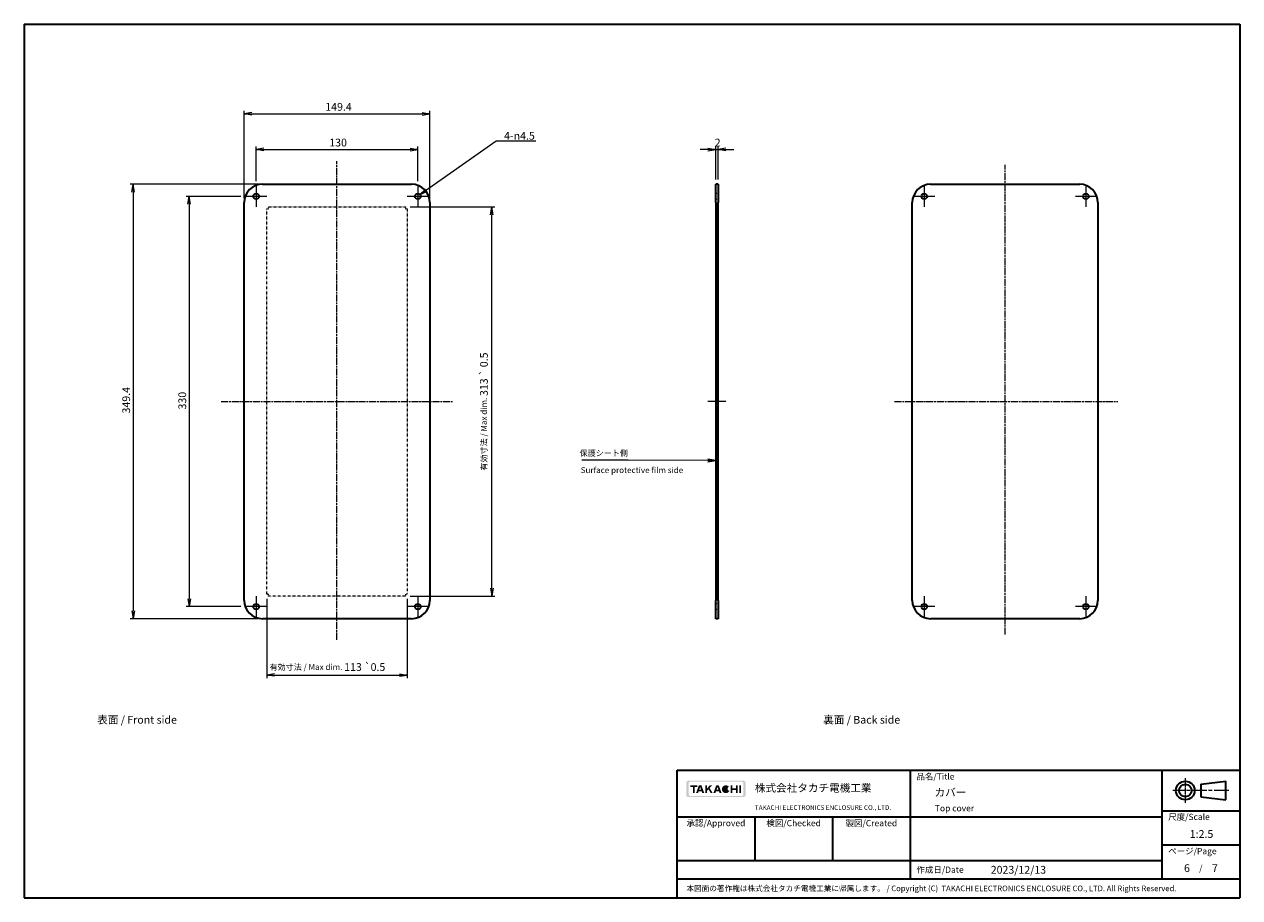
# Model space of a CAD drawing. Units: millimetres. Extents: x 0 to 7163, y 0 to 1546.
# Drawn here: x 5198 to 6176, y 0 to 702 of the extents above; entities that cross this region are included whole.
import ezdxf
from ezdxf.enums import TextEntityAlignment as Align

# ---------------------------------------------------------------- set-up
doc = ezdxf.new("R2010")
doc.units = ezdxf.units.MM
for name, pattern in [('CHAIN', [0.3543, 0.2362, -0.0295, 0.0591, -0.0295]), ('DASH_DOUBLE_DOT', [0.4398, 0.24, -0.06, 0.0098, -0.06, 0.01, -0.06]), ('DASHED', [0.2067, 0.1654, -0.0413])]:
    doc.linetypes.add(name, pattern=pattern)
for name, color, linetype, lineweight in [('Border (ISO)', 7, 'Continuous', 35), ('Dimension (ISO)', 7, 'Continuous', 18), ('Dimension (ISO) @ 1', 7, 'Continuous', 18), ('Hidden (ISO)', 7, 'DASHED', 18), ('Sketch Geometry (ISO)', 7, 'Continuous', 18), ('Symbol (ISO)', 7, 'Continuous', 18), ('Symbol (ISO) @ 1', 7, 'Continuous', 18), ('Title (ISO)', 7, 'Continuous', 35), ('Visible (ISO)', 7, 'Continuous', 35)]:
    doc.layers.add(name, color=color, linetype=linetype, lineweight=lineweight)
for name, color, linetype, lineweight, true_color in [('Center Mark (ISO)', 7, 'Continuous', 18, 0x80ffff), ('Centerline (ISO)', 7, 'Continuous', 18, 0x80ffff), ('Hatch (ISO)', 1, 'Continuous', 18, 0xff0000)]:
    doc.layers.add(name, color=color, linetype=linetype, lineweight=lineweight, true_color=true_color)
doc.styles.add('Note Text (TK)', font='MS PGothic.ttf')
doc.styles.add('文字スタイル40', font='MS PGothic.ttf')
doc.styles.add('文字スタイル67', font='arial.ttf')
doc.dimstyles.new('Default - Method 1b (TK)', dxfattribs={"dimscale": 3, "dimtxt": 2.5, "dimasz": 2.5, "dimexe": 1, "dimexo": 1.5, "dimgap": 1, "dimtad": 1, "dimrnd": 1e-08, "dimdsep": 46, "dimtxsty": 'Note Text (TK)', "dimblk": 'OPEN', "dimcen": 0.09, "dimdle": 5, "dimclrd": 100, "dimclre": 100, "dimclrt": 7, "dimadec": 1, "dimazin": 1, "dimtfac": 1, "dimtmove": 0, "dimatfit": 3, "dimldrblk": 'OPEN', "dimfxl": 0, "dimtolj": 1, "dimlwd": -1, "dimlwe": -1, "dimarcsym": 0})
doc.dimstyles.new('Default - Method 1b (TK)$7', dxfattribs={"dimscale": 5.5, "dimtxt": 2.5, "dimasz": 2.5, "dimexe": 1, "dimexo": 1.5, "dimgap": 1, "dimtad": 1, "dimrnd": 1e-08, "dimdsep": 46, "dimtxsty": 'Note Text (TK)', "dimblk": 'OPEN', "dimcen": 0.09, "dimdle": 5, "dimclrd": 256, "dimclre": 100, "dimclrt": 7, "dimadec": 1, "dimazin": 1, "dimtfac": 1, "dimtmove": 0, "dimatfit": 3, "dimldrblk": 'OPEN', "dimfxl": 0, "dimtolj": 1, "dimlwd": -1, "dimlwe": -1, "dimarcsym": 0})

# ---------------------------------------------------------------- blocks, each defined once
blk = doc.blocks.new('図面枠 tk図枠')
at = {"layer": 'Border (ISO)'}
for p, q in [((14.5, 289), (405.5, 289)), ((14.5, 289), (14.5, 8)), ((405.5, 289), (405.5, 8)), ((14.5, 8), (405.5, 8))]:
    blk.add_line(p, q, dxfattribs=at)
blk = doc.blocks.new('表題欄 コピー版 tk表題欄')
at = {"layer": 'Hatch (ISO)'}
h = blk.add_hatch(color=256, dxfattribs=at)
edge = h.paths.add_edge_path(flags=0)
edge.add_arc((95.44, 237.35), 0.596, 270, 360)
edge.add_line((96.04, 237.35), (96.04, 240.76))
edge.add_arc((95.44, 240.76), 0.596, 0, 90)
edge.add_line((95.44, 241.35), (79.01, 241.35))
edge.add_arc((79.01, 240.76), 0.596, 90, 180)
edge.add_line((78.41, 240.76), (78.41, 237.35))
edge.add_arc((79.01, 237.35), 0.596, 180, 270)
edge.add_line((79.01, 236.75), (95.44, 236.75))
edge = h.paths.add_edge_path()
edge.add_line((77.71, 241), (77.71, 237.1))
edge.add_arc((78.41, 237.1), 0.702, 180, 270)
edge.add_line((78.41, 236.4), (96.04, 236.4))
edge.add_arc((96.04, 237.1), 0.702, 270, 360)
edge.add_line((96.74, 237.1), (96.74, 241))
edge.add_arc((96.04, 241), 0.702, 0, 90)
edge.add_line((96.04, 241.71), (78.41, 241.71))
edge.add_arc((78.41, 241), 0.702, 90, 180)
for points in [[(78.94, 240.2), (78.94, 239.71), (79.79, 239.71), (79.79, 237.71), (80.38, 237.71), (80.38, 239.71), (81.23, 239.71), (81.23, 240.2)], [(85.55, 237.71), (84.81, 238.94), (84.29, 238.37), (84.29, 237.71), (83.77, 237.71), (83.77, 240.2), (84.29, 240.2), (84.29, 239.15), (85.26, 240.2), (85.98, 240.2), (85.19, 239.35), (86.17, 237.71)], [(91.96, 240.2), (91.96, 237.71), (92.48, 237.71), (92.48, 238.71), (93.64, 238.71), (93.64, 237.71), (94.16, 237.71), (94.16, 240.2), (93.64, 240.2), (93.64, 239.2), (92.48, 239.2), (92.48, 240.2)], [(94.71, 240.2), (94.71, 237.71), (95.23, 237.71), (95.23, 240.2)]]:
    blk.add_hatch(color=256, dxfattribs=at).paths.add_polyline_path(points)
h = blk.add_hatch(color=256, dxfattribs=at)
h.paths.add_polyline_path([(82.46, 238.76), (81.82, 238.76), (82.14, 239.63)], flags=0)
h.paths.add_polyline_path([(82.65, 238.24), (81.63, 238.24), (81.44, 237.71), (80.82, 237.71), (81.73, 240.2), (82.55, 240.2), (83.46, 237.71), (82.85, 237.71)])
h = blk.add_hatch(color=256, dxfattribs=at)
h.paths.add_polyline_path([(87.4, 238.76), (88.03, 238.76), (87.72, 239.63)], flags=0)
h.paths.add_polyline_path([(87.01, 237.71), (87.21, 238.24), (88.22, 238.24), (88.42, 237.71), (89.04, 237.71), (88.12, 240.2), (87.31, 240.2), (86.39, 237.71)])
h = blk.add_hatch(color=256, dxfattribs=at)
edge = h.paths.add_edge_path()
edge.add_arc((90.39, 238.95), 1.27, 38.5505, 336.582)
edge.add_line((91.56, 238.44), (91.04, 238.67))
edge.add_ellipse((90.39, 238.95), major_axis=(0, -0.8), ratio=0.867347, start_angle=124.651, end_angle=429.4109, ccw=False)
edge.add_line((90.96, 239.41), (91.39, 239.74))
at = {"layer": 'Title (ISO)'}
for p, q in [((74.71, 245.05), (255.71, 245.05)), ((74.71, 204.05), (74.71, 245.05)), ((149.71, 245.05), (149.71, 210.05)), ((230.71, 245.05), (230.71, 210.05)), ((255.71, 245.05), (255.71, 204.05)), ((243.21, 240.55), (251.21, 241.55)), ((243.21, 240.55), (243.21, 236.55)), ((251.21, 235.55), (251.21, 241.55)), ((243.21, 236.55), (251.21, 235.55)), ((230.71, 232.05), (255.71, 232.05)), ((74.71, 230.05), (230.71, 230.05)), ((99.71, 230.05), (99.71, 216.05)), ((124.71, 230.05), (124.71, 216.05)), ((230.71, 221.05), (255.71, 221.05)), ((74.71, 216.05), (230.71, 216.05)), ((255.71, 210.05), (74.71, 210.05)), ((74.71, 204.05), (255.71, 204.05))]:
    blk.add_line(p, q, dxfattribs=at)
at = {"layer": 'Title (ISO)', "color": 4, "linetype": 'CHAIN', "lineweight": 18, "ltscale": 8.88956, "true_color": 0x00ffff}
blk.add_line((238.21, 242.55), (238.21, 234.55), dxfattribs=at)
at = {"layer": 'Title (ISO)', "color": 4, "linetype": 'CHAIN', "lineweight": 18, "ltscale": 20.001633, "true_color": 0x00ffff}
blk.add_line((252.21, 238.55), (234.21, 238.55), dxfattribs=at)
at = {"layer": 'Title (ISO)'}
for radius in [3, 2]:
    blk.add_circle((238.21, 238.55), radius, dxfattribs=at)
at = {"layer": 'Title (ISO)', "color": 1, "true_color": 0xff0000, "char_height": 2, "line_spacing_factor": 1.5, "style": 'Note Text (TK)'}
for s, insert, attachment_point in [('\\fＭＳ Ｐゴシック|b0|i0;{\\H2.0000;品名/Title}', (151.71, 243.05), 4), ('\\fＭＳ Ｐゴシック|b0|i0;{\\H2.0000;尺度/Scale}', (232.71, 230.05), 4), ('\\fＭＳ Ｐゴシック|b0|i0;{\\H2.0000;承認/Approved}', (87.21, 228.05), 5), ('\\fＭＳ Ｐゴシック|b0|i0;{\\H2.0000;検図/Checked}', (112.21, 228.05), 5), ('\\fＭＳ Ｐゴシック|b0|i0;{\\H2.0000;製図/Created}', (137.21, 228.05), 5), ('\\fＭＳ Ｐゴシック|b0|i0;{\\H2.0000;ページ/Page}', (232.71, 219.05), 4), ('\\fＭＳ Ｐゴシック|b0|i0;{\\H2.0000;作成日/Date}', (151.71, 213.05), 4)]:
    blk.add_mtext(s, dxfattribs=dict(at, insert=insert, attachment_point=attachment_point))
at = {"layer": 'Title (ISO)', "color": 7, "line_spacing_factor": 1.5, "style": 'Note Text (TK)'}
for s, insert, char_height, attachment_point in [('株式会社タカチ電機工業', (99.74, 239.05), 2.5, 4), ('\\fArial|b0|i0;{\\H1.4986;TAKACHI ELECTRONICS ENCLOSURE CO., LTD.}', (99.74, 233.05), 1.4986, 4), ('\\fＭＳ Ｐゴシック|b0|i0;{\\H2.0000;/}', (243.21, 213.55), 2, 5), ('\\fMS PGothic|b0|i0;{\\H1.8000;本図面の著作権は株式会社タカチ電機工業に帰属します。 / Copyright (C)\xa0 TAKACHI ELECTRONICS ENCLOSURE CO., LTD. All Rights Reserved.}', (77.71, 207.05), 1.8, 4)]:
    blk.add_mtext(s, dxfattribs=dict(at, insert=insert, char_height=char_height, attachment_point=attachment_point))
at = {"layer": 'Title (ISO)', "color": 7}
for tag, p, height, style in [('<品名>_001', (157.5, 236.65), 2.5, 'Note Text (TK)'), ('<Title>_001', (157.71, 231.55), 2, '文字スタイル67'), ('<型番>_001', (157.66, 219.99), 3, '文字スタイル40'), ('<総ページ数>_001', (246.79, 212.3), 2.5, 'Note Text (TK)'), ('作成日_001', (175.64, 211.78), 2.5, 'Note Text (TK)'), ('<ページ_No.>_001', (237.95, 212.3), 2.5, 'Note Text (TK)')]:
    blk.add_attdef(tag, p, '', height=height, dxfattribs=dict(at, style=style))
at = {"layer": 'Title (ISO)', "color": 7, "style": 'Note Text (TK)'}
for tag, p in [('<尺度>', (243.21, 224.55)), ('<部品サイズ>', (112.21, 213.05))]:
    blk.add_attdef(tag, text='', height=2.5, dxfattribs=at).set_placement(p, align=Align.MIDDLE_CENTER)
blk = doc.blocks.new('_Open')
at = {"color": 0, "linetype": 'ByBlock', "lineweight": -2}
for p, q in [((-1, 0.17), (0, 0)), ((-1, -0.17), (0, 0)), ((0, 0), (-1, 0))]:
    blk.add_line(p, q, dxfattribs=at)
blk = doc.blocks.new('*D82')
at = {"layer": 'Defpoints', "color": 0, "transparency": 16777216}
for p in [(5756.24, 601.73), (5754.24, 573.82), (5756.24, 573.82)]:
    blk.add_point(p, dxfattribs=at)
at = {"layer": 'Dimension (ISO)', "color": 100, "transparency": 16777216}
for p, q in [((5747.99, 601.73), (5741.74, 601.73)), ((5754.24, 577.57), (5754.24, 604.23)), ((5754.24, 601.73), (5756.24, 601.73)), ((5756.24, 577.57), (5756.24, 604.23)), ((5762.49, 601.73), (5768.74, 601.73))]:
    blk.add_line(p, q, dxfattribs=at)
at = {"layer": 'Dimension (ISO)', "color": 100, "transparency": 16777216, "xscale": 6.25, "yscale": 6.25, "zscale": 6.25}
blk.add_blockref('_Open', (5754.24, 601.73), dxfattribs=at)
at = {"layer": 'Dimension (ISO)', "color": 100, "transparency": 16777216, "xscale": 6.25, "yscale": 6.25, "zscale": 6.25, "rotation": 180}
blk.add_blockref('_Open', (5756.24, 601.73), dxfattribs=at)
at = {"layer": 'Dimension (ISO)', "color": 7, "transparency": 16777216, "insert": (5753.43, 607.36), "char_height": 6.25, "attachment_point": 4, "style": 'Note Text (TK)'}
blk.add_mtext('\\A1;2', dxfattribs=at)
blk = doc.blocks.new('*D83')
at = {"layer": 'Defpoints', "color": 0, "transparency": 16777216}
for p in [(5389.62, 573.82), (5285.75, 224.42), (5389.62, 224.42)]:
    blk.add_point(p, dxfattribs=at)
at = {"layer": 'Dimension (ISO)', "color": 100, "transparency": 16777216}
for p, q in [((5385.87, 573.82), (5283.25, 573.82)), ((5285.75, 567.57), (5285.75, 230.67)), ((5385.87, 224.42), (5283.25, 224.42))]:
    blk.add_line(p, q, dxfattribs=at)
at = {"layer": 'Dimension (ISO)', "color": 100, "transparency": 16777216, "xscale": 6.25, "yscale": 6.25, "zscale": 6.25}
for p, rotation in [((5285.75, 573.82), 90), ((5285.75, 224.42), 270)]:
    blk.add_blockref('_Open', p, dxfattribs=dict(at, rotation=rotation))
at = {"layer": 'Dimension (ISO)', "color": 7, "transparency": 16777216, "insert": (5280.12, 389.48), "char_height": 6.25, "attachment_point": 4, "rotation": 90, "style": 'Note Text (TK)'}
blk.add_mtext('\\A1;349.4', dxfattribs=at)
blk = doc.blocks.new('*D84')
at = {"layer": 'Defpoints', "color": 0, "transparency": 16777216}
for p in [(5524.32, 630.5), (5374.92, 559.12), (5524.32, 559.12)]:
    blk.add_point(p, dxfattribs=at)
at = {"layer": 'Dimension (ISO)', "color": 100, "transparency": 16777216}
for p, q in [((5374.92, 562.87), (5374.92, 633)), ((5381.17, 630.5), (5518.07, 630.5)), ((5524.32, 562.87), (5524.32, 633))]:
    blk.add_line(p, q, dxfattribs=at)
at = {"layer": 'Dimension (ISO)', "color": 100, "transparency": 16777216, "xscale": 6.25, "yscale": 6.25, "zscale": 6.25, "rotation": 180}
blk.add_blockref('_Open', (5374.92, 630.5), dxfattribs=at)
at = {"layer": 'Dimension (ISO)', "color": 100, "transparency": 16777216, "xscale": 6.25, "yscale": 6.25, "zscale": 6.25}
blk.add_blockref('_Open', (5524.32, 630.5), dxfattribs=at)
at = {"layer": 'Dimension (ISO)', "color": 7, "transparency": 16777216, "insert": (5440.23, 636.13), "char_height": 6.25, "attachment_point": 4, "style": 'Note Text (TK)'}
blk.add_mtext('\\A1;149.4', dxfattribs=at)
blk = doc.blocks.new('*D85')
at = {"layer": 'Defpoints', "color": 0, "transparency": 16777216}
for p in [(5514.62, 601.73), (5384.62, 572.62), (5514.62, 572.62)]:
    blk.add_point(p, dxfattribs=at)
at = {"layer": 'Dimension (ISO)', "color": 100, "transparency": 16777216}
for p, q in [((5384.62, 576.37), (5384.62, 604.23)), ((5390.87, 601.73), (5508.37, 601.73)), ((5514.62, 576.37), (5514.62, 604.23))]:
    blk.add_line(p, q, dxfattribs=at)
at = {"layer": 'Dimension (ISO)', "color": 100, "transparency": 16777216, "xscale": 6.25, "yscale": 6.25, "zscale": 6.25, "rotation": 180}
blk.add_blockref('_Open', (5384.62, 601.73), dxfattribs=at)
at = {"layer": 'Dimension (ISO)', "color": 100, "transparency": 16777216, "xscale": 6.25, "yscale": 6.25, "zscale": 6.25}
blk.add_blockref('_Open', (5514.62, 601.73), dxfattribs=at)
at = {"layer": 'Dimension (ISO)', "color": 7, "transparency": 16777216, "insert": (5443.44, 607.36), "char_height": 6.25, "attachment_point": 4, "style": 'Note Text (TK)'}
blk.add_mtext('\\A1;130', dxfattribs=at)
blk = doc.blocks.new('*D86')
at = {"layer": 'Defpoints', "color": 0, "transparency": 16777216}
for p in [(5376.12, 564.12), (5330.86, 234.12), (5376.12, 234.12)]:
    blk.add_point(p, dxfattribs=at)
at = {"layer": 'Dimension (ISO)', "color": 100, "transparency": 16777216}
for p, q in [((5372.37, 564.12), (5328.36, 564.12)), ((5330.86, 557.87), (5330.86, 240.37)), ((5372.37, 234.12), (5328.36, 234.12))]:
    blk.add_line(p, q, dxfattribs=at)
at = {"layer": 'Dimension (ISO)', "color": 100, "transparency": 16777216, "xscale": 6.25, "yscale": 6.25, "zscale": 6.25}
for p, rotation in [((5330.86, 564.12), 90), ((5330.86, 234.12), 270)]:
    blk.add_blockref('_Open', p, dxfattribs=dict(at, rotation=rotation))
at = {"layer": 'Dimension (ISO)', "color": 7, "transparency": 16777216, "insert": (5325.23, 392.69), "char_height": 6.25, "attachment_point": 4, "rotation": 90, "style": 'Note Text (TK)'}
blk.add_mtext('\\A1;330', dxfattribs=at)
blk = doc.blocks.new('*D87')
at = {"layer": 'Defpoints', "color": 0, "transparency": 16777216}
for p in [(5393.12, 244.12), (5506.12, 244.12), (5506.12, 179.12)]:
    blk.add_point(p, dxfattribs=at)
at = {"layer": 'Dimension (ISO)', "color": 100, "transparency": 16777216}
for p, q in [((5393.12, 240.37), (5393.12, 176.62)), ((5506.12, 240.37), (5506.12, 176.62)), ((5399.37, 179.12), (5499.87, 179.12))]:
    blk.add_line(p, q, dxfattribs=at)
at = {"layer": 'Dimension (ISO)', "color": 100, "transparency": 16777216, "xscale": 6.25, "yscale": 6.25, "zscale": 6.25, "rotation": 180}
blk.add_blockref('_Open', (5393.12, 179.12), dxfattribs=at)
at = {"layer": 'Dimension (ISO)', "color": 100, "transparency": 16777216, "xscale": 6.25, "yscale": 6.25, "zscale": 6.25}
blk.add_blockref('_Open', (5506.12, 179.12), dxfattribs=at)
at = {"layer": 'Dimension (ISO)', "color": 7, "transparency": 16777216, "insert": (5395.42, 185.54), "char_height": 6.25, "attachment_point": 4, "style": 'Note Text (TK)'}
blk.add_mtext('\\A1;\\f?lＳ Ｐゴシック|b0|i0;{\\H4.7500;有効寸法 / Max dim.}\\fMS PGothic|b0|i0;{\\H4.7500; }\\fＭＳ Ｐゴシック|b0|i0;113 \\fAIGDT|b0|i0;{\\H6.2250;`}\\fＭＳ Ｐゴシック|b0|i0;0.5', dxfattribs=at)
blk = doc.blocks.new('*D88')
at = {"layer": 'Defpoints', "color": 0, "transparency": 16777216}
for p in [(5504.62, 555.62), (5574.23, 555.62), (5504.62, 242.62)]:
    blk.add_point(p, dxfattribs=at)
at = {"layer": 'Dimension (ISO)', "color": 100, "transparency": 16777216}
for p, q in [((5508.37, 555.62), (5576.73, 555.62)), ((5574.23, 248.87), (5574.23, 549.37)), ((5508.37, 242.62), (5576.73, 242.62))]:
    blk.add_line(p, q, dxfattribs=at)
at = {"layer": 'Dimension (ISO)', "color": 100, "transparency": 16777216, "xscale": 6.25, "yscale": 6.25, "zscale": 6.25}
for p, rotation in [((5574.23, 555.62), 90), ((5574.23, 242.62), 270)]:
    blk.add_blockref('_Open', p, dxfattribs=dict(at, rotation=rotation))
at = {"layer": 'Dimension (ISO)', "color": 7, "transparency": 16777216, "insert": (5567.81, 343.53), "char_height": 6.25, "attachment_point": 4, "rotation": 90, "style": 'Note Text (TK)'}
blk.add_mtext('\\A1;\\f?lＳ Ｐゴシック|b0|i0;{\\H4.7500;有効寸法 / Max dim.}\\fMS PGothic|b0|i0;{\\H4.7500; }\\fＭＳ Ｐゴシック|b0|i0;313 \\fAIGDT|b0|i0;{\\H6.2250;`}\\fＭＳ Ｐゴシック|b0|i0; 0.5', dxfattribs=at)

msp = doc.modelspace()

# ---------------------------------------------------------------- linework, layer by layer
at = {"layer": 'Center Mark (ISO)', "linetype": 'CHAIN', "ltscale": 7.55611}
for p, q in [((5384.6211, 572.621), (5384.6211, 555.621)), ((5514.6211, 572.621), (5514.6211, 555.621)), ((5922.0051, 572.621), (5922.0051, 555.621)), ((6052.0051, 572.621), (6052.0051, 555.621)), ((5393.1211, 564.121), (5376.1211, 564.121)), ((5523.1211, 564.121), (5506.1211, 564.121)), ((5930.5051, 564.121), (5913.5051, 564.121)), ((6060.5051, 564.121), (6043.5051, 564.121)), ((5384.6211, 242.621), (5384.6211, 225.621)), ((5514.6211, 242.621), (5514.6211, 225.621)), ((5922.0051, 242.621), (5922.0051, 225.621)), ((6052.0051, 242.621), (6052.0051, 225.621)), ((5393.1211, 234.121), (5376.1211, 234.121)), ((5523.1211, 234.121), (5506.1211, 234.121)), ((5930.5051, 234.121), (5913.5051, 234.121)), ((6060.5051, 234.121), (6043.5051, 234.121))]:
    msp.add_line(p, q, dxfattribs=at)
at = {"layer": 'Centerline (ISO)', "linetype": 'CHAIN', "ltscale": 23.990969}
for p, q in [((5449.6211, 207.5204), (5449.6211, 592.4216)), ((5987.0051, 211.6306), (5987.0051, 589.4505)), ((5356.4975, 399.121), (5542.5494, 399.121)), ((5898.0801, 399.121), (6077.6612, 399.121))]:
    msp.add_line(p, q, dxfattribs=at)
at = {"layer": 'Centerline (ISO)', "linetype": 'CHAIN', "ltscale": 6.444903}
msp.add_line((5762.4916, 399.121), (5747.9916, 399.121), dxfattribs=at)
at = {"layer": 'Hidden (ISO)', "ltscale": 1.523657}
for p, q in [((5756.2416, 566.371), (5754.2416, 566.371)), ((5756.2416, 561.871), (5754.2416, 561.871)), ((5756.2416, 236.371), (5754.2416, 236.371)), ((5756.2416, 231.871), (5754.2416, 231.871))]:
    msp.add_line(p, q, dxfattribs=at)
at = {"layer": 'Sketch Geometry (ISO)', "color": 4, "linetype": 'DASH_DOUBLE_DOT', "ltscale": 0.537009, "true_color": 0x00ffff}
for p, q in [((5393.1211, 554.121), (5394.6211, 554.121)), ((5394.6211, 554.121), (5394.6211, 555.621)), ((5504.6211, 555.621), (5504.6211, 554.121)), ((5504.6211, 554.121), (5506.1211, 554.121)), ((5394.6211, 244.121), (5393.1211, 244.121)), ((5394.6211, 242.621), (5394.6211, 244.121)), ((5504.6211, 244.121), (5504.6211, 242.621)), ((5506.1211, 244.121), (5504.6211, 244.121))]:
    msp.add_line(p, q, dxfattribs=at)
at = {"layer": 'Sketch Geometry (ISO)', "color": 4, "linetype": 'DASH_DOUBLE_DOT', "ltscale": 9.095043, "true_color": 0x00ffff}
for p, q in [((5393.1211, 244.121), (5393.1211, 554.121)), ((5394.6211, 555.621), (5504.6211, 555.621)), ((5506.1211, 554.121), (5506.1211, 244.121)), ((5504.6211, 242.621), (5394.6211, 242.621))]:
    msp.add_line(p, q, dxfattribs=at)
at = {"layer": 'Visible (ISO)'}
for p, q in [((5389.6211, 573.821), (5509.6211, 573.821)), ((5756.2416, 573.821), (5754.2416, 573.821)), ((5754.2416, 559.121), (5754.2416, 573.821)), ((5756.2416, 573.821), (5756.2416, 559.121)), ((5927.0051, 573.821), (6047.0051, 573.821)), ((5374.9211, 239.121), (5374.9211, 559.121)), ((5524.3211, 559.121), (5524.3211, 239.121)), ((5754.2416, 559.121), (5754.2416, 239.121)), ((5756.2416, 239.121), (5756.2416, 559.121)), ((5912.3051, 239.121), (5912.3051, 559.121)), ((6061.7051, 559.121), (6061.7051, 239.121)), ((5754.2416, 224.421), (5754.2416, 239.121)), ((5756.2416, 239.121), (5756.2416, 224.421)), ((5509.6211, 224.421), (5389.6211, 224.421)), ((5756.2416, 224.421), (5754.2416, 224.421)), ((6047.0051, 224.421), (5927.0051, 224.421))]:
    msp.add_line(p, q, dxfattribs=at)
for centre in [(5384.6211, 564.121), (5514.6211, 564.121), (5922.0051, 564.121), (6052.0051, 564.121), (5384.6211, 234.121), (5514.6211, 234.121), (5922.0051, 234.121), (6052.0051, 234.121)]:
    msp.add_circle(centre, 2.25, dxfattribs=at)
for centre, start, end in [((5389.6211, 559.121), 90, 180), ((5509.6211, 559.121), 0, 90), ((5927.0051, 559.121), 90, 180), ((6047.0051, 559.121), 0, 90), ((5389.6211, 239.121), 180, 270), ((5509.6211, 239.121), 270, 0), ((5927.0051, 239.121), 180, 270), ((6047.0051, 239.121), 270, 0)]:
    msp.add_arc(centre, 14.7, start, end, dxfattribs=at)

# ---------------------------------------------------------------- block references
at = {"xscale": 2.5, "yscale": 2.5, "zscale": 2.5}
msp.add_blockref('図面枠 tk図枠', (5161.9167, -20), dxfattribs=at)
ref = msp.add_blockref('表題欄 コピー版 tk表題欄', (5536.3946, -510.1318), dxfattribs=dict(xscale=2.5, yscale=2.5, zscale=2.5))
ref.add_attrib('<品名>_001', 'カバー', (5930.2405, 81.5909), dxfattribs={"layer": 'Title (ISO)', "color": 7, "height": 6.25, "style": 'Note Text (TK)'})
ref.add_attrib('<尺度>_001', '1:2.5', (6135.5033, 48.125), dxfattribs={"layer": 'Title (ISO)', "color": 7, "height": 6.25, "style": 'Note Text (TK)'})
ref.add_attrib('作成日_001', '2023/12/13', (5975.4394, 19.3217), dxfattribs={"layer": 'Title (ISO)', "color": 7, "height": 6.25, "style": 'Note Text (TK)'})
ref.add_attrib('<Title>_001', 'Top cover', (5930.503, 69.4441), dxfattribs={"layer": 'Title (ISO)', "color": 7, "height": 5, "style": '文字スタイル67'})
ref.add_attrib('<ページ_No.>_001', '6', (6130.8939, 20.625), dxfattribs={"layer": 'Title (ISO)', "color": 7, "height": 6.25, "style": 'Note Text (TK)'})
ref.add_attrib('<総ページ数>_001', '7', (6153.3762, 20.625), dxfattribs={"layer": 'Title (ISO)', "color": 7, "height": 6.25, "style": 'Note Text (TK)'})

# ---------------------------------------------------------------- texts
at = {"layer": 'Symbol (ISO)', "color": 7, "style": 'Note Text (TK)'}
for s, insert, char_height, width, attachment_point, line_spacing_factor in [('{\\fCalibri|b0|i0|c0|p34;4-\\fAIGDT|b0|i0|c2|p2;n}4.5', (5584.0225, 609.6896), 6.25, 26.528769, 7, 0.65625), ('\\f?lＳ Ｐゴシック|b0|i0;{\\H4.7500;保護シート側}', (5644.7555, 359.9902), 4.75, 39.166668, 1, 1.5), ('{\\f?l? ?????|b0|i0|c128|p0;\\H1x;Surface protective film side}', (5645.6374, 343.9196), 4.75, 106.041386, 4, 1.5)]:
    msp.add_mtext(s, dxfattribs=dict(at, insert=insert, char_height=char_height, width=width, attachment_point=attachment_point, line_spacing_factor=line_spacing_factor))
at = {"layer": 'Symbol (ISO)', "color": 7, "char_height": 6.25, "attachment_point": 4, "line_spacing_factor": 1.5, "style": 'Note Text (TK)'}
for s, insert in [('\\fＭＳ Ｐゴシック|b0|i0;表面 / Front side', (5256.8161, 143.1258)), ('\\fＭＳ Ｐゴシック|b0|i0;裏面 / Back side', (5840.6654, 143.1258))]:
    msp.add_mtext(s, dxfattribs=dict(at, insert=insert))

# ---------------------------------------------------------------- dimensions: what is measured, and where the dimension line sits
at = {"layer": 'Dimension (ISO) @ 1', "color": 100, "true_color": 0x00ff3f}
for base, p1, p2, angle, override, picture, middle in [((5524.3211, 630.5032), (5374.9211, 559.121), (5524.3211, 559.121), 180, {"dimscale": 1, "dimtxt": 6.25, "dimasz": 6.25, "dimexe": 2.5, "dimexo": 3.75, "dimgap": 2.5, "dimtoh": 0, "dimdec": 2, "dimcen": 0.225, "dimtol": 0, "dimlim": 0, "dimtp": 0, "dimtm": 0, "dimtdec": 2, "dimtix": 0, "dimtofl": 0, "dimtmove": 0, "dimatfit": 1}, '*D84', (5449.6211, 630.5032)), ((5514.6211, 601.7322), (5384.6211, 572.621), (5514.6211, 572.621), 180, {"dimscale": 1, "dimtxt": 6.25, "dimasz": 6.25, "dimexe": 2.5, "dimexo": 3.75, "dimgap": 2.5, "dimtoh": 0, "dimdec": 2, "dimcen": 0.225, "dimtol": 0, "dimlim": 0, "dimtp": 0, "dimtm": 0, "dimtdec": 2, "dimtix": 0, "dimtofl": 0, "dimtmove": 0, "dimatfit": 1}, '*D85', (5449.6211, 601.7322)), ((5756.2416, 601.7322), (5754.2416, 573.821), (5756.2416, 573.821), 180, {"dimscale": 1, "dimtxt": 6.25, "dimasz": 6.25, "dimexe": 2.5, "dimexo": 3.75, "dimgap": 2.5, "dimtoh": 0, "dimdec": 2, "dimcen": 0.225, "dimtol": 0, "dimlim": 0, "dimtp": 0, "dimtm": 0, "dimtdec": 2, "dimtix": 0, "dimtofl": 1, "dimtmove": 0, "dimatfit": 1}, '*D82', (5755.2416, 601.7322)), ((5285.7468, 224.421), (5389.6211, 573.821), (5389.6211, 224.421), 90, {"dimscale": 1, "dimtxt": 6.25, "dimasz": 6.25, "dimexe": 2.5, "dimexo": 3.75, "dimgap": 2.5, "dimtoh": 0, "dimdec": 2, "dimcen": 0.225, "dimtol": 0, "dimlim": 0, "dimtp": 0, "dimtm": 0, "dimtdec": 2, "dimtix": 0, "dimtofl": 0, "dimtmove": 0, "dimatfit": 1}, '*D83', (5285.7468, 399.121)), ((5330.8564, 234.121), (5376.1211, 564.121), (5376.1211, 234.121), 90, {"dimscale": 1, "dimtxt": 6.25, "dimasz": 6.25, "dimexe": 2.5, "dimexo": 3.75, "dimgap": 2.5, "dimtoh": 0, "dimdec": 2, "dimcen": 0.225, "dimtol": 0, "dimlim": 0, "dimtp": 0, "dimtm": 0, "dimtdec": 2, "dimtix": 0, "dimtofl": 0, "dimtmove": 0, "dimatfit": 1}, '*D86', (5330.8564, 399.121))]:
    dim = msp.add_linear_dim(base=base, p1=p1, p2=p2, angle=angle, dimstyle='Default - Method 1b (TK)', override=override, dxfattribs=at)
    dim.commit()
    dim.dimension.update_dxf_attribs({"geometry": picture, "text_midpoint": middle, "dimtype": 128})
for base, p1, p2, angle, text, picture, middle in [((5574.2297, 555.621), (5504.6211, 242.621), (5504.6211, 555.621), 90, '\\f?lＳ Ｐゴシック|b0|i0;{\\H4.7500;有効寸法 / Max dim.}\\fMS PGothic|b0|i0;{\\H4.7500; }\\fＭＳ Ｐゴシック|b0|i0;<> \\fAIGDT|b0|i0;{\\H6.2250;`}\\fＭＳ Ｐゴシック|b0|i0; 0.5', '*D88', (5574.2297, 399.121)), ((5506.1211, 179.121), (5393.1211, 244.121), (5506.1211, 244.121), 180, '\\f?lＳ Ｐゴシック|b0|i0;{\\H4.7500;有効寸法 / Max dim.}\\fMS PGothic|b0|i0;{\\H4.7500; }\\fＭＳ Ｐゴシック|b0|i0;<> \\fAIGDT|b0|i0;{\\H6.2250;`}\\fＭＳ Ｐゴシック|b0|i0;0.5', '*D87', (5449.6211, 179.121))]:
    dim = msp.add_linear_dim(base=base, p1=p1, p2=p2, angle=angle, text=text, dimstyle='Default - Method 1b (TK)', override={"dimscale": 1, "dimtxt": 6.25, "dimasz": 6.25, "dimexe": 2.5, "dimexo": 3.75, "dimgap": 2.5, "dimtoh": 0, "dimdec": 2, "dimcen": 0.225, "dimtol": 0, "dimlim": 0, "dimtp": 0, "dimtm": 0, "dimtdec": 2, "dimtix": 0, "dimtofl": 0, "dimtmove": 0, "dimatfit": 1}, dxfattribs=at)
    dim.commit()
    dim.dimension.update_dxf_attribs({"geometry": picture, "text_midpoint": middle, "dimtype": 128})

# ---------------------------------------------------------------- leaders
at = {"layer": 'Symbol (ISO) @ 1', "color": 100, "true_color": 0x00ff40, "annotation_type": 0, "has_hookline": 1}
for points, hookline_direction, text_width in [([(5516.3448, 565.5671), (5577.7725, 608.648), (5584.0225, 608.648)], 0, 25.4485), ([(5754.2416, 351.6506), (5683.9222, 351.8423)], 1, 37.2713)]:
    msp.add_leader(points, dimstyle='Default - Method 1b (TK)$7', override={"dimscale": 1, "dimtxt": 6.25, "dimasz": 6.25, "dimgap": 0, "dimtad": 1}, dxfattribs=dict(at, hookline_direction=hookline_direction, text_width=text_width))

doc.saveas('drawing.dxf')
